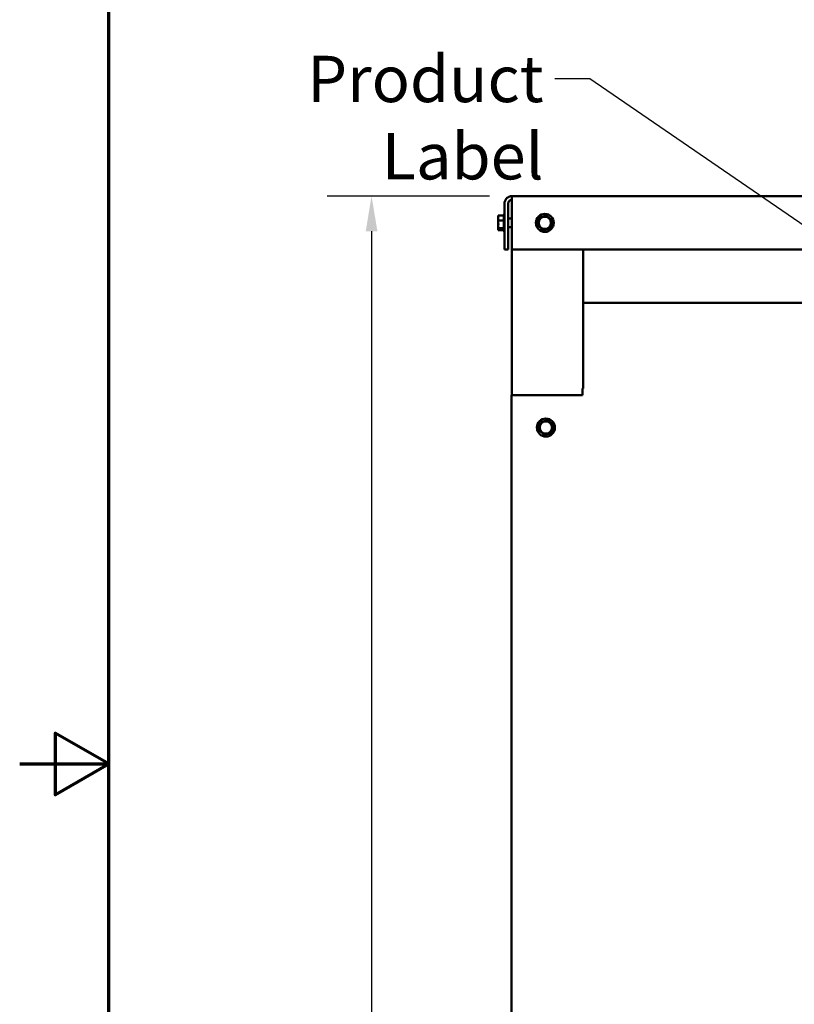
# Model space of a CAD drawing. Units: inches. Extents: x 5 to 215, y 2 to 167.
# Drawn here: x 5 to 27, y 78 to 106 of the extents above; entities that cross this region are included whole.
import ezdxf

# ---------------------------------------------------------------- set-up
doc = ezdxf.new("R2010")
doc.units = ezdxf.units.IN
doc.header["$LTSCALE"] = 10
doc.header["$MEASUREMENT"] = 0
doc.layers.get('0').update_dxf_attribs({"lineweight": 25})
for name, color, linetype, lineweight in [('Border (ANSI)', 7, 'Continuous', 70), ('Dimension (ANSI)', 7, 'Continuous', 25), ('Symbol (ANSI)', 7, 'Continuous', 25), ('Visible (ANSI)', 7, 'Continuous', 50)]:
    doc.layers.add(name, color=color, linetype=linetype, lineweight=lineweight)
doc.styles.add('Note Text (ANSI)', font='tahoma.ttf')
doc.dimstyles.new('Default (ANSI)', dxfattribs={"dimscale": 10, "dimtxt": 0.13, "dimasz": 0.098425, "dimexe": 0.125, "dimexo": 0.0625, "dimgap": 0.031496, "dimtad": 0, "dimtih": 1, "dimtoh": 1, "dimzin": 0, "dimdsep": 46, "dimtxsty": 'Note Text (ANSI)', "dimcen": 0.09, "dimdle": 0.393701, "dimclrd": 256, "dimclre": 256, "dimclrt": 256, "dimadec": 0, "dimazin": 1, "dimtfac": 0.923077, "dimtofl": 0, "dimtmove": 0, "dimatfit": 3, "dimfxl": 1, "dimtolj": 1, "dimtzin": 4, "dimlwd": -1, "dimlwe": -1, "dimarcsym": 0})
doc.dimstyles.new('Default (ANSI)$7', dxfattribs={"dimscale": 10, "dimtxt": 0.13, "dimasz": 0.098425, "dimexe": 0.125, "dimexo": 0.0625, "dimgap": 0.031496, "dimtad": 0, "dimtih": 1, "dimtoh": 1, "dimzin": 0, "dimdsep": 46, "dimtxsty": 'Note Text (ANSI)', "dimcen": 0.09, "dimdle": 0.393701, "dimclrd": 256, "dimclre": 256, "dimclrt": 256, "dimadec": 0, "dimazin": 1, "dimtfac": 0.923077, "dimtofl": 0, "dimtmove": 0, "dimatfit": 3, "dimfxl": 1, "dimtolj": 1, "dimtzin": 4, "dimlwd": -1, "dimlwe": -1, "dimarcsym": 0})

# ---------------------------------------------------------------- blocks, each defined once
blk = doc.blocks.new('Borders Default Border')
at = {"layer": 'Border (ANSI)', "flags": 128}
for points in [[(0.75, 0.5), (0.75, 16.5), (21.25, 16.5), (21.25, 0.5), (0.75, 0.5)], [(0.5, 8.5), (0.75, 8.5), (0.6, 8.5866), (0.6, 8.4134), (0.75, 8.5)]]:
    blk.add_lwpolyline(points, dxfattribs=at)
blk = doc.blocks.new('*D36')
at = {"layer": 'Defpoints', "color": 0, "transparency": 16777216}
for p in [(14.874, 100.923), (18.811, 100.923), (19.271, 52.923)]:
    blk.add_point(p, dxfattribs=at)
at = {"layer": 'Dimension (ANSI)', "transparency": 16777216}
for p, q in [((18.186, 100.923), (13.624, 100.923)), ((14.874, 99.939), (14.874, 77.917)), ((14.874, 53.907), (14.874, 75.928)), ((18.646, 52.923), (13.624, 52.923))]:
    blk.add_line(p, q, dxfattribs=at)
for points in [[(14.71, 99.939), (15.038, 99.939), (14.874, 100.923)], [(14.71, 53.907), (15.038, 53.907), (14.874, 52.923)]]:
    blk.add_solid(points, dxfattribs=at)
at = {"layer": 'Dimension (ANSI)', "transparency": 16777216, "insert": (12.705, 77.602), "char_height": 1.3, "attachment_point": 1, "style": 'Note Text (ANSI)'}
blk.add_mtext('\\A1;48.00', dxfattribs=at)

msp = doc.modelspace()

# ---------------------------------------------------------------- linework, layer by layer
at = {"layer": 'Visible (ANSI)'}
for p, q in [((54.663, 100.923), (18.811, 100.923)), ((18.811, 100.714), (18.811, 100.923)), ((18.602, 99.423), (18.602, 100.714)), ((18.707, 100.714), (18.707, 99.423)), ((18.808, 100.663), (18.811, 100.663)), ((18.808, 100.663), (18.808, 95.341)), ((18.811, 99.423), (18.811, 100.714)), ((18.427, 100.382), (18.587, 100.382)), ((18.427, 100.382), (18.427, 100.362)), ((18.427, 100.327), (18.427, 100.29)), ((18.427, 100.256), (18.427, 100.236)), ((18.427, 100.236), (18.587, 100.236)), ((18.427, 100.236), (18.427, 100.208)), ((18.587, 99.947), (18.587, 100.399)), ((18.808, 100.293), (18.707, 100.293)), ((19.573, 100.29), (19.539, 100.137)), ((19.573, 100.29), (19.58, 100.318)), ((19.58, 100.318), (19.607, 100.327)), ((19.757, 100.373), (19.607, 100.327)), ((19.757, 100.373), (19.784, 100.382)), ((19.784, 100.382), (19.805, 100.362)), ((19.921, 100.256), (19.805, 100.362)), ((19.921, 100.256), (19.942, 100.236)), ((19.942, 100.236), (19.935, 100.208)), ((18.427, 100.137), (18.427, 100.09)), ((18.427, 100.055), (18.427, 100.027)), ((18.427, 100.027), (18.587, 100.027)), ((18.427, 100.027), (18.427, 100.019)), ((18.427, 99.983), (18.427, 99.972)), ((18.427, 99.972), (18.427, 99.964)), ((18.427, 99.964), (18.587, 99.964)), ((18.808, 100.052), (18.707, 100.052)), ((19.533, 100.109), (19.539, 100.137)), ((19.554, 100.09), (19.533, 100.109)), ((19.554, 100.09), (19.669, 99.983)), ((19.69, 99.964), (19.669, 99.983)), ((19.717, 99.972), (19.69, 99.964)), ((19.717, 99.972), (19.867, 100.019)), ((19.894, 100.027), (19.867, 100.019)), ((19.901, 100.055), (19.894, 100.027)), ((19.901, 100.055), (19.935, 100.208)), ((18.707, 99.423), (18.602, 99.423)), ((54.663, 99.423), (18.811, 99.423)), ((20.808, 99.423), (20.808, 95.532)), ((20.808, 97.928), (52.737, 97.928)), ((18.797, 95.341), (18.797, 56.563)), ((18.797, 95.341), (20.797, 95.341)), ((20.797, 95.532), (20.797, 95.489)), ((20.797, 95.341), (20.797, 95.489)), ((19.604, 94.55), (19.569, 94.397)), ((19.604, 94.55), (19.61, 94.578)), ((19.61, 94.578), (19.638, 94.587)), ((19.787, 94.633), (19.638, 94.587)), ((19.787, 94.633), (19.815, 94.642)), ((19.815, 94.642), (19.836, 94.622)), ((19.951, 94.516), (19.836, 94.622)), ((19.931, 94.315), (19.966, 94.468)), ((19.951, 94.516), (19.972, 94.496)), ((19.972, 94.496), (19.966, 94.468)), ((19.563, 94.369), (19.569, 94.397)), ((19.584, 94.35), (19.563, 94.369)), ((19.584, 94.35), (19.699, 94.243)), ((19.72, 94.224), (19.699, 94.243)), ((19.748, 94.232), (19.72, 94.224)), ((19.748, 94.232), (19.897, 94.279)), ((19.925, 94.287), (19.897, 94.279)), ((19.931, 94.315), (19.925, 94.287))]:
    msp.add_line(p, q, dxfattribs=at)
for centre, radius in [((19.737, 100.173), 0.252), ((19.737, 100.173), 0.171), ((19.767, 94.433), 0.252), ((19.767, 94.433), 0.171)]:
    msp.add_circle(centre, radius, dxfattribs=at)
for centre, radius, start, end in [((18.811, 100.714), 0.209, 90, 180), ((18.811, 100.714), 0.105, 90, 180), ((18.617, 100.399), 0.03, 120, 180), ((18.617, 99.947), 0.03, 180, 240)]:
    msp.add_arc(centre, radius, start, end, dxfattribs=at)
for points, knots in [([(18.427, 100.256), (18.427, 100.261), (18.428, 100.267), (18.43, 100.284), (18.432, 100.298), (18.432, 100.309), (18.432, 100.32), (18.43, 100.334), (18.428, 100.351), (18.427, 100.357), (18.427, 100.362)], [-0.1870986, -0.1870986, -0.1870986, -0.1870986, -0.1282749, -0.1282749, 0, 0, 0, 0.1282749, 0.1282749, 0.1870986, 0.1870986, 0.1870986, 0.1870986]), ([(18.429, 100.338), (18.429, 100.336), (18.429, 100.335), (18.428, 100.332), (18.427, 100.329), (18.427, 100.327)], [0.09948687, 0.09948687, 0.09948687, 0.09948687, 0.12827492, 0.12827492, 0.1870986, 0.1870986, 0.1870986, 0.1870986]), ([(18.427, 100.055), (18.427, 100.063), (18.428, 100.072), (18.43, 100.096), (18.432, 100.115), (18.432, 100.132), (18.432, 100.148), (18.43, 100.168), (18.428, 100.192), (18.427, 100.201), (18.427, 100.208)], [-0.1870986, -0.1870986, -0.1870986, -0.1870986, -0.1282749, -0.1282749, 0, 0, 0, 0.1282749, 0.1282749, 0.1870986, 0.1870986, 0.1870986, 0.1870986]), ([(18.429, 100.173), (18.429, 100.169), (18.429, 100.165), (18.428, 100.154), (18.427, 100.145), (18.427, 100.137)], [0.09948687, 0.09948687, 0.09948687, 0.09948687, 0.12827492, 0.12827492, 0.1870986, 0.1870986, 0.1870986, 0.1870986]), ([(18.427, 99.972), (18.427, 99.975), (18.428, 99.977), (18.43, 99.985), (18.432, 99.991), (18.432, 99.996), (18.432, 100.001), (18.43, 100.007), (18.428, 100.014), (18.427, 100.017), (18.427, 100.019)], [-0.1870986, -0.1870986, -0.1870986, -0.1870986, -0.1282749, -0.1282749, 0, 0, 0, 0.1282749, 0.1282749, 0.1870986, 0.1870986, 0.1870986, 0.1870986]), ([(18.429, 100.008), (18.429, 100.005), (18.429, 100.003), (18.428, 99.995), (18.427, 99.989), (18.427, 99.983)], [0.09948687, 0.09948687, 0.09948687, 0.09948687, 0.12827492, 0.12827492, 0.1870986, 0.1870986, 0.1870986, 0.1870986])]:
    msp.add_open_spline(points, degree=3, knots=knots, dxfattribs=at)
for points in [[(18.427, 100.29), (18.427, 100.284), (18.427, 100.277), (18.428, 100.27)], [(18.427, 100.09), (18.427, 100.085), (18.427, 100.08), (18.428, 100.076)]]:
    msp.add_open_spline(points, degree=3, dxfattribs=at)

# ---------------------------------------------------------------- block references
at = {"xscale": 10, "yscale": 10, "zscale": 10}
msp.add_blockref('Borders Default Border', (0, 0), dxfattribs=at)

# ---------------------------------------------------------------- texts
at = {"layer": 'Symbol (ANSI)', "insert": (19.701, 104.859), "char_height": 1.3, "width": 10.7329, "attachment_point": 3, "style": 'Note Text (ANSI)'}
msp.add_mtext('\\fTahoma|b0|i0;Product Label', dxfattribs=at)

# ---------------------------------------------------------------- dimensions: what is measured, and where the dimension line sits
at = {"layer": 'Dimension (ANSI)'}
dim = msp.add_linear_dim(base=(14.874, 100.923), p1=(19.271, 52.923), p2=(18.811, 100.923), angle=90, dimstyle='Default (ANSI)', override={"dimgap": 0.031496, "dimdec": 2, "dimtol": 0, "dimlim": 0, "dimtp": 0, "dimtm": 0, "dimtdec": 2, "dimatfit": 1}, dxfattribs=at)
dim.commit()
dim.dimension.update_dxf_attribs({"geometry": '*D36', "text_midpoint": (14.874, 76.923), "dimtype": 160})

# ---------------------------------------------------------------- leaders
at = {"layer": 'Symbol (ANSI)', "annotation_type": 0, "has_hookline": 1, "hookline_direction": 1, "text_width": 10.48}
msp.add_leader([(34.117, 95.225), (21, 104.209), (20.016, 104.209)], dimstyle='Default (ANSI)$7', override={"dimtad": 0}, dxfattribs=at)

doc.saveas('drawing.dxf')
